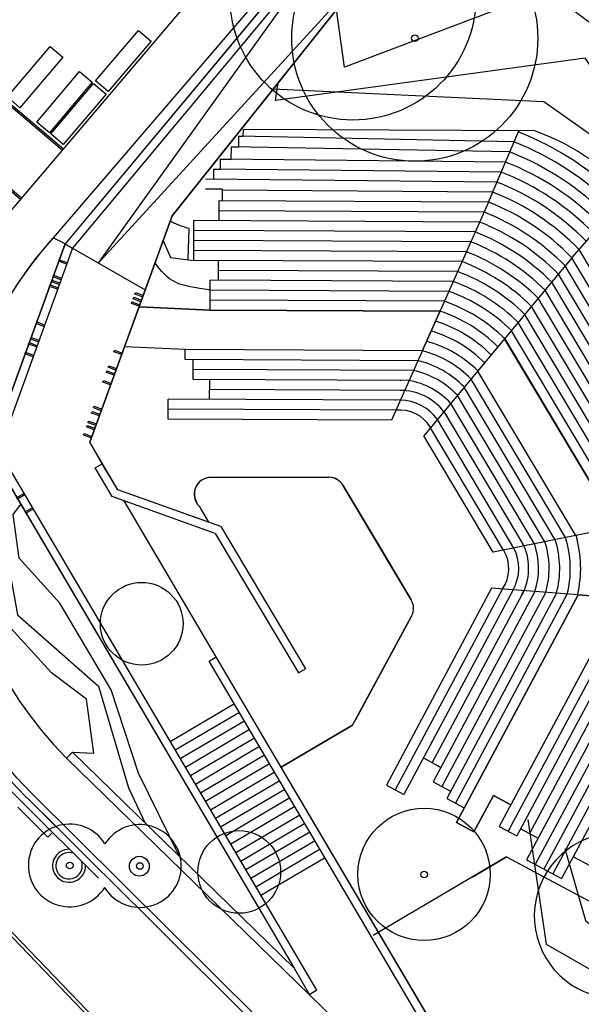
# Model space of a CAD drawing. Units: millimetres. Extents: x -322 to 401, y -908 to 221.
# Drawn here: x -4 to 30, y -463 to -403 of the extents above; entities that cross this region are included whole.
import ezdxf

# ---------------------------------------------------------------- set-up
doc = ezdxf.new("R2010")
doc.units = ezdxf.units.MM
doc.layers.add('ARQ IV 03- Edificios y caminos', color=253, linetype='Continuous')
doc.layers.add('ARQ IV 04- Arboles Parque', color=251, linetype='Continuous')
doc.linetypes.add('FENCELINE2', pattern='A,6.35,-2.54,[132,ltypeshp.shx,S=2.54,R=0,X=-2.54,Y=0],-2.54,25.4', length=36.83)

# ---------------------------------------------------------------- blocks, each defined once
blk = doc.blocks.new('A$C36C37D45')
for centre, radius in [((448.669, 116.4), 0.2), ((463.47, 112.724), 2.5), ((463.47, 112.724), 2.5), ((463.47, 112.724), 2.5), ((463.47, 112.724), 2.5), ((463.47, 112.724), 2.5), ((463.47, 112.724), 2.5), ((463.47, 112.724), 2.5), ((463.47, 112.724), 2.5), ((463.47, 112.724), 2.5), ((463.47, 112.724), 2.5), ((463.47, 112.724), 2.5), ((463.47, 112.724), 2.5), ((463.47, 112.724), 2.5), ((463.47, 112.724), 2.5), ((463.47, 112.724), 2.5), ((463.47, 112.724), 2.5), ((463.47, 112.724), 2.5), ((463.47, 112.724), 2.5), ((463.47, 112.724), 2.5), ((463.47, 112.724), 2.5), ((463.47, 112.724), 2.5), ((463.47, 112.724), 2.5), ((463.47, 112.724), 2.5), ((463.47, 112.724), 2.5), ((463.47, 112.724), 2.5), ((463.47, 112.724), 2.5), ((463.47, 112.724), 2.5), ((463.47, 112.724), 2.5), ((463.47, 112.724), 2.5), ((463.47, 112.724), 2.5), ((448.834, 112.156), 0.2), ((448.753, 106.145), 2.5), ((448.753, 106.145), 2.5), ((448.753, 106.145), 2.5), ((448.753, 106.145), 2.5), ((448.753, 106.145), 2.5), ((448.753, 106.145), 2.5), ((448.753, 106.145), 2.5), ((448.753, 106.145), 2.5), ((448.753, 106.145), 2.5), ((448.753, 106.145), 2.5), ((448.753, 106.145), 2.5), ((448.753, 106.145), 2.5), ((448.753, 106.145), 2.5), ((448.753, 106.145), 2.5), ((448.753, 106.145), 2.5), ((448.753, 106.145), 2.5), ((448.753, 106.145), 2.5), ((448.753, 106.145), 2.5), ((448.753, 106.145), 2.5), ((448.753, 106.145), 2.5), ((448.753, 106.145), 2.5), ((448.753, 106.145), 2.5), ((448.753, 106.145), 2.5), ((448.753, 106.145), 2.5), ((448.753, 106.145), 2.5), ((448.753, 106.145), 2.5), ((448.753, 106.145), 2.5), ((448.753, 106.145), 2.5), ((448.753, 106.145), 2.5), ((448.753, 106.145), 2.5), ((499.588, 97.869), 7.437), ((499.588, 97.869), 7.437), ((499.588, 97.869), 7.437), ((499.588, 97.869), 7.437), ((499.588, 97.869), 7.437), ((499.588, 97.869), 7.437), ((499.588, 97.869), 7.437), ((499.588, 97.869), 7.437), ((499.588, 97.869), 7.437), ((499.588, 97.869), 7.437), ((499.588, 97.869), 7.437), ((499.588, 97.869), 7.437), ((499.588, 97.869), 7.437), ((499.588, 97.869), 7.437), ((499.588, 97.869), 7.437), ((499.588, 97.869), 7.437), ((499.588, 97.869), 7.437), ((499.588, 97.869), 7.437), ((499.588, 97.869), 7.437), ((499.588, 97.869), 7.437), ((499.588, 97.869), 7.437), ((499.588, 97.869), 7.437), ((499.588, 97.869), 7.437), ((499.588, 97.869), 7.437), ((499.588, 97.869), 7.437), ((499.588, 97.869), 7.437), ((499.588, 97.869), 7.437), ((499.588, 97.869), 7.437), ((499.588, 97.869), 7.437), ((499.588, 97.869), 7.437), ((449.12, 94.969), 4), ((449.12, 94.969), 4), ((449.12, 94.969), 4), ((449.12, 94.969), 4), ((449.12, 94.969), 4), ((449.12, 94.969), 4), ((449.12, 94.969), 4), ((449.12, 94.969), 4), ((449.12, 94.969), 4), ((449.12, 94.969), 4), ((449.12, 94.969), 4), ((449.12, 94.969), 4), ((449.12, 94.969), 4), ((449.12, 94.969), 4), ((449.12, 94.969), 4), ((449.12, 94.969), 4), ((449.12, 94.969), 4), ((449.12, 94.969), 4), ((449.12, 94.969), 4), ((449.12, 94.969), 4), ((449.12, 94.969), 4), ((449.12, 94.969), 4), ((449.12, 94.969), 4), ((449.12, 94.969), 4), ((449.12, 94.969), 4), ((449.12, 94.969), 4), ((449.12, 94.969), 4), ((449.12, 94.969), 4), ((449.12, 94.969), 4), ((449.12, 94.969), 4), ((499.588, 97.869), 0.2), ((449.12, 94.969), 0.2)]:
    blk.add_circle(centre, radius)
for centre, start, end in [((448.669, 116.4), 304.05552, 240.39337), ((448.669, 116.4), 304.05552, 240.39337), ((448.669, 116.4), 304.05552, 240.39337), ((448.669, 116.4), 304.05552, 240.39337), ((448.669, 116.4), 304.05552, 240.39337), ((448.669, 116.4), 304.05552, 240.39337), ((448.669, 116.4), 304.05552, 240.39337), ((448.669, 116.4), 304.05552, 240.39337), ((448.669, 116.4), 304.05552, 240.39337), ((448.669, 116.4), 304.05552, 240.39337), ((448.669, 116.4), 304.05552, 240.39337), ((448.669, 116.4), 304.05552, 240.39337), ((448.669, 116.4), 304.05552, 240.39337), ((448.669, 116.4), 304.05552, 240.39337), ((448.669, 116.4), 304.05552, 240.39337), ((448.669, 116.4), 304.05552, 240.39337), ((448.669, 116.4), 304.05552, 240.39337), ((448.669, 116.4), 304.05552, 240.39337), ((448.669, 116.4), 304.05552, 240.39337), ((448.669, 116.4), 304.05552, 240.39337), ((448.669, 116.4), 304.05552, 240.39337), ((448.669, 116.4), 304.05552, 240.39337), ((448.669, 116.4), 304.05552, 240.39337), ((448.669, 116.4), 304.05552, 240.39337), ((448.669, 116.4), 304.05552, 240.39337), ((448.669, 116.4), 304.05552, 240.39337), ((448.669, 116.4), 304.05552, 240.39337), ((448.669, 116.4), 304.05552, 240.39337), ((448.669, 116.4), 304.05552, 240.39337), ((448.669, 116.4), 304.05552, 240.39337), ((448.834, 112.156), 124.05552, 60.39337), ((448.834, 112.156), 124.05552, 60.39337), ((448.834, 112.156), 124.05552, 60.39337), ((448.834, 112.156), 124.05552, 60.39337), ((448.834, 112.156), 124.05552, 60.39337), ((448.834, 112.156), 124.05552, 60.39337), ((448.834, 112.156), 124.05552, 60.39337), ((448.834, 112.156), 124.05552, 60.39337), ((448.834, 112.156), 124.05552, 60.39337), ((448.834, 112.156), 124.05552, 60.39337), ((448.834, 112.156), 124.05552, 60.39337), ((448.834, 112.156), 124.05552, 60.39337), ((448.834, 112.156), 124.05552, 60.39337), ((448.834, 112.156), 124.05552, 60.39337), ((448.834, 112.156), 124.05552, 60.39337), ((448.834, 112.156), 124.05552, 60.39337), ((448.834, 112.156), 124.05552, 60.39337), ((448.834, 112.156), 124.05552, 60.39337), ((448.834, 112.156), 124.05552, 60.39337), ((448.834, 112.156), 124.05552, 60.39337), ((448.834, 112.156), 124.05552, 60.39337), ((448.834, 112.156), 124.05552, 60.39337), ((448.834, 112.156), 124.05552, 60.39337), ((448.834, 112.156), 124.05552, 60.39337), ((448.834, 112.156), 124.05552, 60.39337), ((448.834, 112.156), 124.05552, 60.39337), ((448.834, 112.156), 124.05552, 60.39337), ((448.834, 112.156), 124.05552, 60.39337), ((448.834, 112.156), 124.05552, 60.39337), ((448.834, 112.156), 124.05552, 60.39337)]:
    blk.add_arc(centre, 2.5, start, end)

msp = doc.modelspace()

# ---------------------------------------------------------------- linework, layer by layer
at = {"layer": 'ARQ IV 03- Edificios y caminos'}
for p, q in [((33.219, -376.258), (-0.741, -416.99)), ((29.742, -379.664), (-1.181, -416.737)), ((31.987, -381.53), (5.291, -415.035)), ((-11.307, -402.616), (-1.345, -411.078)), ((-11.242, -402.54), (-1.281, -411.002)), ((-3.875, -414.056), (-13.836, -405.594)), ((-3.81, -413.98), (-13.772, -405.517)), ((27.213, -409.903), (9.595, -409.819)), ((24.415, -414.22), (26.244, -409.899)), ((28.206, -410.301), (27.213, -409.903)), ((25.958, -410.574), (9.327, -410.22)), ((28.945, -410.656), (28.206, -410.301)), ((29.803, -411.138), (28.945, -410.656)), ((25.701, -411.182), (8.882, -410.866)), ((30.655, -411.7), (29.803, -411.138)), ((25.444, -411.789), (8.216, -411.621)), ((25.187, -412.395), (7.807, -412.213)), ((24.93, -413.003), (7.317, -412.817)), ((7.314, -413.408), (8.314, -413.412)), ((8.314, -413.412), (8.311, -414.142)), ((24.654, -413.604), (8.314, -413.483)), ((8.115, -414.141), (8.11, -415.341)), ((24.415, -414.22), (8.115, -414.141)), ((24.415, -414.22), (18.552, -427.392)), ((29.466, -417.584), (32.863, -413.673)), ((24.149, -414.818), (8.112, -414.741)), ((5.291, -415.035), (0.308, -428.733)), ((6.598, -417.734), (6.61, -415.334)), ((23.882, -415.417), (6.61, -415.334)), ((6.301, -415.808), (6.243, -417.689)), ((23.616, -416.016), (6.607, -415.934)), ((-1.181, -416.737), (-1.909, -416.376)), ((23.349, -416.614), (6.604, -416.534)), ((-1.181, -416.737), (-5.748, -429.291)), ((-0.741, -416.99), (-5.198, -429.24)), ((-1.181, -416.737), (-0.741, -416.99)), ((-0.741, -416.99), (3.66, -419.517)), ((23.083, -417.213), (6.601, -417.134)), ((39.075, -432.468), (29.9, -417.084)), ((22.816, -417.812), (6.598, -417.734)), ((8.092, -418.941), (8.098, -417.741)), ((29.466, -417.584), (20.511, -428.34)), ((38.424, -432.608), (29.466, -417.584)), ((22.55, -418.411), (8.095, -418.341)), ((37.801, -432.734), (29.059, -418.073)), ((7.587, -420.139), (7.592, -418.939)), ((22.283, -419.009), (7.592, -418.939)), ((37.177, -432.86), (28.651, -418.562)), ((22.017, -419.608), (7.589, -419.539)), ((35.93, -433.111), (27.837, -419.54)), ((36.553, -432.986), (28.244, -419.051)), ((7.584, -420.739), (7.587, -420.139)), ((21.75, -420.207), (7.587, -420.139)), ((35.306, -433.237), (27.43, -420.029)), ((7.584, -420.739), (3.288, -420.54)), ((21.484, -420.806), (7.584, -420.739)), ((34.683, -433.363), (27.023, -420.518)), ((34.059, -433.488), (26.616, -421.006)), ((32.812, -433.74), (25.802, -421.984)), ((33.435, -433.614), (26.209, -421.495)), ((32.188, -433.865), (25.395, -422.473)), ((6.072, -423.131), (2.407, -422.962)), ((6.069, -423.731), (6.072, -423.131)), ((20.417, -423.2), (6.072, -423.131)), ((20.151, -423.799), (6.069, -423.731)), ((6.563, -424.934), (6.569, -423.734)), ((19.884, -424.398), (6.566, -424.334)), ((19.618, -424.997), (6.563, -424.934)), ((7.558, -426.139), (7.563, -424.939)), ((29.07, -434.494), (23.36, -424.918)), ((29.694, -434.368), (23.767, -424.429)), ((19.351, -425.595), (7.561, -425.539)), ((28.446, -434.619), (22.953, -425.407)), ((5.052, -427.327), (5.058, -426.127)), ((19.085, -426.194), (5.058, -426.127)), ((27.823, -434.745), (22.546, -425.895)), ((18.818, -426.793), (5.055, -426.727)), ((27.199, -434.871), (22.139, -426.384)), ((18.552, -427.392), (5.052, -427.327)), ((26.575, -434.996), (21.732, -426.873)), ((25.328, -435.248), (20.918, -427.851)), ((25.952, -435.122), (21.325, -427.362)), ((24.705, -435.373), (20.511, -428.34)), ((1.069, -430.025), (0.308, -428.733)), ((-5.748, -429.291), (12.672, -460.531)), ((14.037, -461.86), (-5.198, -429.24)), ((0.639, -430.279), (1.069, -430.025)), ((1.664, -432.018), (0.639, -430.279)), ((2.003, -431.608), (1.069, -430.025)), ((7.638, -430.855), (14.758, -430.844)), ((15.619, -431.331), (17.683, -434.793)), ((7.897, -434.239), (1.664, -432.018)), ((8.234, -433.829), (2.003, -431.608)), ((21.778, -465.144), (2.399, -432.28)), ((38.424, -432.608), (24.705, -435.373)), ((8.234, -433.829), (13.356, -442.418)), ((7.897, -434.239), (12.926, -442.674)), ((17.683, -434.793), (19.747, -438.255)), ((11.089, -474.726), (-26.636, -435.551)), ((11.189, -474.541), (-26.473, -435.436)), ((24.608, -437.548), (18.247, -449.455)), ((25.261, -437.598), (18.776, -449.738)), ((25.915, -437.648), (19.305, -450.021)), ((26.568, -437.698), (21.012, -448.098)), ((27.221, -437.748), (21.071, -449.263)), ((27.875, -437.798), (21.6, -449.546)), ((28.528, -437.849), (21.893, -450.269)), ((29.182, -437.899), (22.423, -450.552)), ((29.835, -437.949), (22.481, -451.717)), ((38.983, -438.651), (24.608, -437.548)), ((32.449, -438.149), (25.069, -451.966)), ((33.102, -438.2), (25.598, -452.248)), ((33.756, -438.25), (26.127, -452.531)), ((35.063, -438.35), (26.714, -453.978)), ((34.409, -438.3), (26.892, -452.373)), ((35.716, -438.4), (27.244, -454.261)), ((36.37, -438.45), (27.773, -454.544)), ((37.023, -438.501), (28.302, -454.826)), ((37.677, -438.551), (28.831, -455.109)), ((19.767, -439.244), (16.372, -445.503)), ((7.528, -441.963), (7.959, -441.709)), ((21.093, -464.967), (7.528, -441.963)), ((12.926, -442.674), (13.356, -442.418)), ((9.052, -444.547), (5.176, -446.832)), ((9.357, -445.064), (5.48, -447.349)), ((9.661, -445.58), (5.785, -447.866)), ((16.194, -445.832), (16.372, -445.503)), ((9.966, -446.097), (6.09, -448.383)), ((16.194, -445.832), (11.888, -448.371)), ((10.271, -446.614), (6.395, -448.9)), ((-0.74, -447.463), (-1.089, -447.821)), ((10.576, -447.131), (6.699, -449.417)), ((10.881, -447.648), (7.004, -449.933)), ((11.185, -448.165), (7.309, -450.45)), ((20.483, -447.815), (21.542, -448.381)), ((11.49, -448.681), (7.614, -450.967)), ((11.795, -449.198), (7.918, -451.484)), ((21.071, -449.263), (22.129, -449.828)), ((12.1, -449.715), (8.223, -452.001)), ((18.247, -449.455), (19.305, -450.021)), ((-3.767, -450.504), (0.844, -455.084)), ((-3.485, -450.22), (0.166, -453.845)), ((-3.485, -450.22), (-1.666, -452.027)), ((12.404, -450.232), (8.528, -452.518)), ((21.893, -450.269), (22.952, -450.835)), ((23.539, -452.282), (24.717, -450.077)), ((24.717, -450.077), (25.776, -450.642)), ((-4.049, -450.788), (-2.23, -452.594)), ((12.709, -450.749), (8.833, -453.034)), ((13.014, -451.266), (9.138, -453.551)), ((22.481, -451.717), (23.539, -452.282)), ((-2.23, -452.594), (-1.948, -452.311)), ((13.319, -451.782), (9.442, -454.068)), ((13.623, -452.299), (9.747, -454.585)), ((25.069, -451.966), (26.127, -452.531)), ((26.363, -452.09), (27.421, -452.655)), ((13.928, -452.816), (10.052, -455.102)), ((14.233, -453.333), (10.357, -455.619)), ((0.166, -453.845), (3.912, -457.565)), ((14.538, -453.85), (10.661, -456.136)), ((26.714, -453.978), (28.831, -455.109)), ((30.597, -454.352), (29.538, -453.786)), ((3.912, -457.565), (14.62, -468.196)), ((14.037, -461.86), (13.606, -462.114))]:
    msp.add_line(p, q, dxfattribs=at)
at = {"layer": 'ARQ IV 03- Edificios y caminos', "linetype": 'FENCELINE2', "ltscale": 0.0015}
for p, q in [((27.761, -408.144), (11.385, -407.386)), ((34.246, -412.742), (27.761, -408.144)), ((25.502, -453.789), (17.445, -458.541)), ((23.461, -454.993), (25.502, -453.789)), ((25.502, -453.789), (28.899, -455.604)), ((28.899, -455.604), (35.456, -459.107))]:
    msp.add_line(p, q, dxfattribs=at)
at = {"layer": 'ARQ IV 03- Edificios y caminos'}
for points in [[(35.147, -488.012), (-3.204, -449.936, -0.400529), (-4.166, -414.398), (58.559, -340.565), (65.122, -340.665), (63.113, -340.634)], [(65.122, -340.665), (65.13, -340.765), (69.171, -340.827, -0.398959), (71.139, -342.752, 0.109967), (58.689, -346.658, 0.08479), (56.096, -348.807), (3.106, -410.534), (-1.909, -416.376, 0.400922), (-1.09, -447.819), (37.613, -485.528, -0.360966)], [(12.672, -460.531), (13.593, -462.126), (18.588, -466.992), (21.778, -465.144), (11.888, -448.371), (16.194, -445.832), (19.767, -439.244, 0.264598), (19.747, -438.255), (15.619, -431.331, 0.251849), (14.806, -430.845), (7.638, -430.855, 0.66888), (6.92, -432.6), (7.495, -433.565), (2.003, -431.608), (0.308, -428.733), (5.291, -415.035), (31.987, -381.53), (35.2, -377.958), (32.843, -375.935), (29.742, -379.664), (-1.181, -416.737), (-5.748, -429.291), (12.672, -460.531)], [(-7.266, -426.717), (-5.748, -429.291), (-1.181, -416.737), (-1.909, -416.376, 0.130053), (-7.266, -426.717, 1.591716)]]:
    msp.add_lwpolyline(points, format="xyb", dxfattribs=at)
for points in [[(17.651, -399.522), (0.868, -417.873), (15.362, -397.619)], [(26.795, -451.53), (27.905, -459.061), (32.727, -461.829), (39.75, -457.401), (44.247, -450.875), (47.878, -435.419), (47.287, -418.751), (33.264, -405.384), (27.935, -401.419), (15.709, -406.054), (15.219, -402.575)], [(44.178, -425.229), (30.272, -405.506), (11.543, -408.065), (11.7, -406.991)], [(7.801, -412.822), (7.807, -412.213), (8.21, -412.217), (8.216, -411.621), (8.868, -411.628), (8.882, -410.866), (9.313, -410.875), (9.327, -410.22), (9.593, -410.226), (9.595, -409.819)], [(4.748, -416.526), (5.193, -417.556), (6.598, -417.734)], [(2.407, -422.962), (3.288, -420.54), (7.584, -420.739), (21.484, -420.806), (20.417, -423.2), (6.072, -423.131), (2.407, -422.962)], [(29.694, -434.368), (23.767, -424.429), (25.397, -422.471), (32.188, -433.865), (29.694, -434.368)], [(29.031, -453.291), (30.275, -457.636), (32.9, -459.841), (42.948, -450.95), (43.25, -445.605), (45.937, -438.293), (44.178, -425.229)], [(-0.74, -447.463), (0.558, -447.523), (0.107, -444.261), (-2.005, -442.661), (-4.871, -439.517), (-6.099, -435.546), (-5.656, -431.098), (-5.023, -430.521)], [(-4.425, -431.536), (-5.146, -433.195), (-4.058, -439.158), (0.834, -443.472), (2.646, -449.624), (3.665, -451.755)], [(5.739, -453.775), (3.256, -448.736), (1.612, -443.705), (-1.501, -438.447), (-3.963, -435.746), (-4.312, -433.091), (-3.864, -432.486)], [(25.776, -450.642), (24.717, -450.077), (23.539, -452.282), (22.481, -451.717), (29.835, -437.949), (32.449, -438.149), (25.776, -450.642)], [(12.672, -460.531), (-0.74, -447.463)]]:
    msp.add_lwpolyline(points, dxfattribs=at)
for points in [[(0.666, -406.882), (3.256, -403.834), (4.018, -404.481), (1.428, -407.53)], [(-4.673, -407.858), (-2.083, -404.81), (-1.321, -405.457), (-3.91, -408.506)], [(-2.892, -409.371), (-0.302, -406.323), (0.46, -406.97), (-2.13, -410.018)], [(-2.054, -410.083), (0.536, -407.035), (1.298, -407.682), (-1.291, -410.731)], [(-1.095, -417.963), (-1.565, -417.792), (-1.531, -417.698), (-1.061, -417.869)], [(-1.543, -419.195), (-2.013, -419.024), (-1.979, -418.93), (-1.509, -419.101)], [(-1.437, -418.903), (-1.907, -418.732), (-1.873, -418.638), (-1.403, -418.809)], [(-1.645, -419.475), (-2.115, -419.305), (-2.081, -419.211), (-1.611, -419.381)], [(3.4, -420.232), (2.93, -420.061), (2.965, -419.967), (3.434, -420.138)], [(3.506, -419.94), (3.037, -419.769), (3.071, -419.675), (3.541, -419.846)], [(3.298, -420.512), (2.828, -420.341), (2.862, -420.247), (3.332, -420.418)], [(-2.463, -421.722), (-2.932, -421.551), (-2.898, -421.457), (-2.428, -421.628)], [(-2.804, -422.662), (-3.274, -422.491), (-3.24, -422.397), (-2.77, -422.568)], [(-2.917, -422.971), (-3.387, -422.8), (-3.353, -422.706), (-2.883, -422.877)], [(2.236, -423.432), (1.766, -423.261), (1.8, -423.167), (2.27, -423.338)], [(-3.13, -423.557), (-3.6, -423.386), (-3.566, -423.292), (-3.096, -423.463)], [(1.894, -424.371), (1.424, -424.2), (1.459, -424.106), (1.928, -424.277)], [(1.782, -424.681), (1.312, -424.51), (1.346, -424.416), (1.816, -424.587)], [(1.568, -425.267), (1.099, -425.096), (1.133, -425.002), (1.603, -425.173)], [(1.002, -426.823), (0.532, -426.652), (0.567, -426.558), (1.036, -426.729)], [(0.89, -427.133), (0.42, -426.962), (0.454, -426.868), (0.924, -427.039)], [(0.583, -427.976), (0.113, -427.805), (0.147, -427.711), (0.617, -427.882)], [(0.676, -427.719), (0.207, -427.548), (0.241, -427.454), (0.711, -427.625)], [(0.404, -428.469), (-0.066, -428.298), (-0.032, -428.204), (0.438, -428.375)], [(-3.623, -431.911), (-4.054, -432.164), (-4.105, -432.078), (-3.674, -431.824)], [(-3.115, -432.772), (-3.546, -433.026), (-3.597, -432.94), (-3.166, -432.686)]]:
    msp.add_lwpolyline(points, close=True, dxfattribs=at)
for centre, radius in [((16.224, -401.813), 7.437), ((3.308, -454.36), 0.6)]:
    msp.add_circle(centre, radius, dxfattribs=at)
for centre, radius, start, end in [((19.361, -427.294), 18.634, 45.13945, 68.41726), ((19.353, -427.304), 17.986, 45.00146, 68.45519), ((19.345, -427.314), 17.339, 44.85299, 68.49587), ((19.337, -427.324), 16.692, 44.69282, 68.53961), ((19.305, -427.362), 16.081, 44.53354, 68.54555), ((19.305, -427.362), 15.421, 44.34112, 68.60892), ((19.305, -427.362), 14.761, 44.13143, 68.75347), ((19.305, -427.362), 14.101, 43.90203, 68.75347), ((18.805, -428.199), 14.411, 44.64145, 68.22999), ((18.706, -428.447), 14.022, 44.82506, 68.33409), ((18.606, -428.696), 13.635, 45.02235, 68.44399), ((18.506, -428.948), 13.251, 45.23492, 68.56012), ((18.506, -428.948), 13.251, 45.23492, 68.56012), ((18.404, -429.202), 12.87, 45.46461, 68.68294), ((18.45, -429.225), 12.22, 45.44502, 69.06456), ((18.509, -429.259), 11.576, 45.51053, 69.57033), ((18.551, -429.28), 10.928, 45.47566, 70.03273), ((18.586, -429.299), 10.28, 45.39153, 70.50728), ((18.62, -429.317), 9.633, 45.28797, 71.03601), ((18.651, -429.334), 8.987, 45.15936, 71.62884), ((18.685, -429.354), 8.343, 45.03404, 72.33303), ((18.751, -429.397), 7.714, 45.19188, 73.43348), ((18.816, -429.437), 7.057, 45.33857, 74.75094), ((18.789, -429.419), 6.428, 44.57519, 75.32849), ((18.803, -429.428), 5.788, 44.10936, 76.53377), ((18.812, -429.434), 5.149, 43.47214, 77.98279), ((19.097, -428.902), 3.908, 89.27777, 90.26066), ((18.816, -429.437), 4.512, 42.57206, 79.76314), ((14.939, -431.663), 26.15, 167.44367, 225.20563), ((19.097, -428.902), 3.308, 37.53118, 90.26066), ((19.061, -428.922), 2.743, 95.71746, 96.50556), ((19.097, -428.902), 2.708, 34.65538, 90.26066), ((19.061, -428.922), 2.143, 30.53464, 96.50556), ((14.939, -431.663), 26.55, 171.0472, 225.20563), ((19.102, -428.881), 2.687, 30.21752, 31.38232), ((7.639, -431.855), 1, 90.08984, 210.80704), ((14.76, -431.844), 1, 30.80703, 90.08984), ((22.937, -436.375), 6.428, 346.28557, 17.03887), ((22.934, -436.343), 7.057, 346.86312, 16.2755), ((23.538, -436.35), 3.308, 331.3534, 24.08288), ((22.934, -436.343), 4.512, 341.85092, 19.042), ((22.935, -436.347), 5.149, 343.63128, 18.14192), ((22.936, -436.358), 5.788, 345.0803, 17.5047), ((23.503, -436.372), 2.143, 325.1085, 31.07943), ((23.538, -436.35), 2.708, 331.3534, 26.95869), ((18.888, -438.767), 1, 331.52423, 30.80703), ((32.187, -457.354), 5, 12.20985, 345.8086), ((32.187, -457.354), 5, 12.20985, 345.8086), ((32.187, -457.354), 5, 12.20985, 345.8086), ((32.187, -457.354), 5, 12.20985, 345.8086), ((32.187, -457.354), 5, 12.20985, 345.8086), ((32.187, -457.354), 5, 12.20985, 345.8086), ((32.187, -457.354), 5, 12.20985, 345.8086), ((32.187, -457.354), 5, 12.20985, 345.8086), ((32.187, -457.354), 5, 12.20985, 345.8086), ((32.187, -457.354), 5, 12.20985, 345.8086), ((32.187, -457.354), 5, 12.20985, 345.8086), ((32.187, -457.354), 5, 12.20985, 345.8086), ((32.187, -457.354), 5, 12.20985, 345.8086), ((32.187, -457.354), 5, 12.20985, 345.8086), ((32.187, -457.354), 5, 12.20985, 345.8086), ((32.187, -457.354), 5, 12.20985, 345.8086), ((32.187, -457.354), 5, 12.20985, 345.8086), ((32.187, -457.354), 5, 12.20985, 345.8086), ((32.187, -457.354), 5, 12.20985, 345.8086), ((32.187, -457.354), 5, 12.20985, 345.8086), ((32.187, -457.354), 5, 12.20985, 345.8086), ((32.187, -457.354), 5, 12.20985, 345.8086), ((32.187, -457.354), 5, 12.20985, 345.8086), ((32.187, -457.354), 5, 12.20985, 345.8086), ((32.187, -457.354), 5, 12.20985, 345.8086), ((32.187, -457.354), 5, 12.20985, 345.8086), ((32.187, -457.354), 5, 12.20985, 345.8086), ((32.187, -457.354), 5, 12.20985, 345.8086), ((32.187, -457.354), 5, 12.20985, 345.8086), ((-0.94, -454.329), 1, 89.02932, 1.35658), ((-0.94, -454.329), 0.8, 70.81702, 19.56887)]:
    msp.add_arc(centre, radius, start, end, dxfattribs=at)
msp.add_open_spline([(6.301, -415.808), (5.889, -415.681), (5.477, -415.553), (5.174, -415.357)], degree=3, dxfattribs=at)
msp.add_open_spline([(7.589, -419.539), (6.648, -419.367), (5.407, -419.277), (4.609, -418.373), (4.254, -417.886)], degree=3, knots=[0, 0, 0, 0, 1.826953, 3.561926, 3.561926, 3.561926, 3.561926], dxfattribs=at)

# ---------------------------------------------------------------- block references
at = {"layer": 'ARQ IV 04- Arboles Parque', "rotation": 87.3507320564233}
msp.add_blockref('A$C36C37D45', (94.634, -907.883), dxfattribs=at)

doc.saveas('drawing.dxf')
